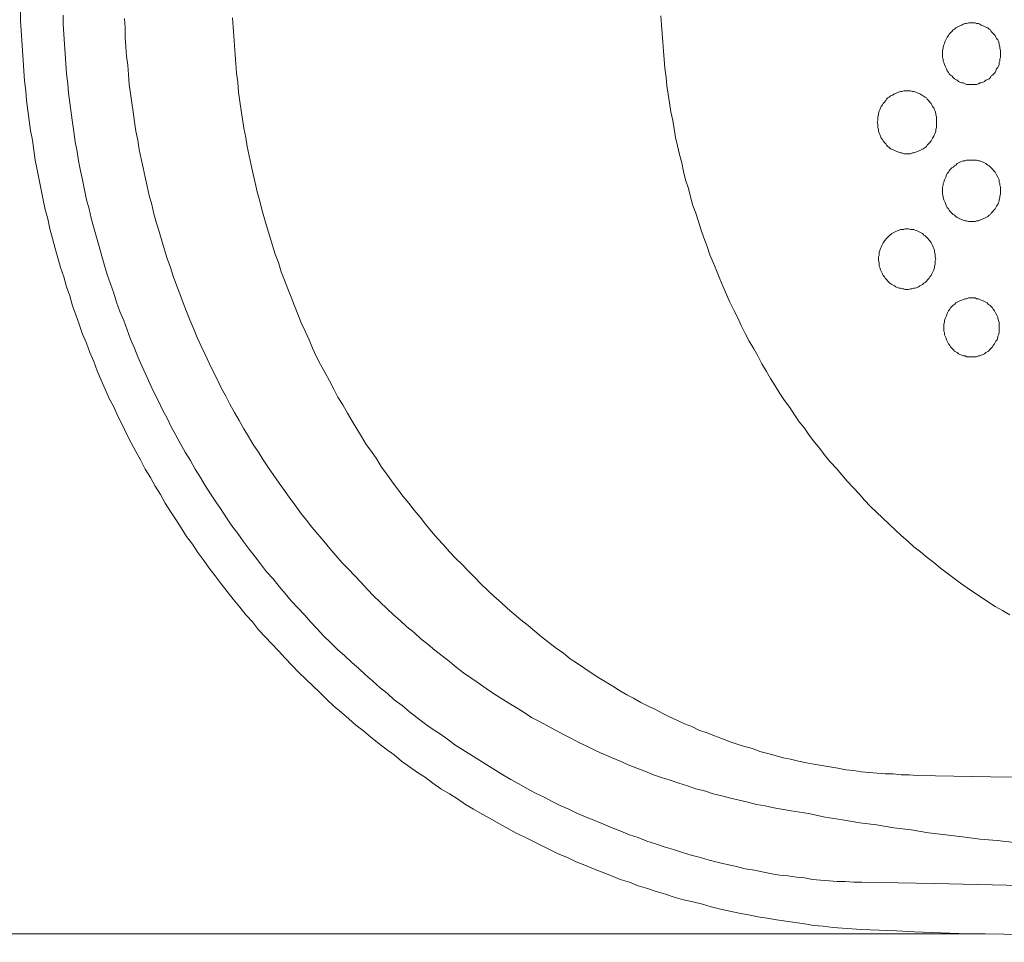
# Model space of a CAD drawing. Units: inches. Extents: x 10 to 4007, y -69 to 2939.
# Drawn here: x 411 to 853, y 1396 to 1810 of the extents above; entities that cross this region are included whole.
import ezdxf

# ---------------------------------------------------------------- set-up
doc = ezdxf.new("R2010")
doc.units = ezdxf.units.IN
doc.header["$MEASUREMENT"] = 0
doc.layers.add('图层 1', color=7, linetype='Continuous')

msp = doc.modelspace()

# ---------------------------------------------------------------- linework, layer by layer
at = {"layer": '图层 1', "color": 7, "lineweight": 9}
for points in [[(411.31, 1814.51), (411.31, 1809.74), (411.61, 1805.3), (411.92, 1800.86), (412.21, 1796.4), (412.51, 1791.96), (412.81, 1787.2), (413.11, 1782.75), (413.72, 1778.31), (414.01, 1773.87), (414.61, 1769.42), (415.21, 1764.97), (415.8, 1760.53), (416.71, 1756.08), (417.31, 1751.64), (417.91, 1747.19), (418.81, 1742.75), (419.71, 1738.3), (420.61, 1733.86), (421.5, 1729.41), (422.4, 1724.96), (423.6, 1720.83), (424.5, 1716.39), (425.69, 1711.95), (426.9, 1707.5), (428.09, 1703.37), (429.3, 1698.93), (430.79, 1694.8), (431.99, 1690.36), (433.49, 1686.22), (434.69, 1681.78), (436.18, 1677.65), (437.69, 1673.53), (439.18, 1669.08), (440.98, 1664.95), (442.48, 1660.82), (444.27, 1656.7), (445.77, 1652.57), (447.57, 1648.45), (449.37, 1644.32), (451.17, 1640.19), (453.26, 1636.38), (455.06, 1632.25), (457.16, 1628.12), (458.96, 1624.31), (461.06, 1620.18), (463.16, 1616.37), (465.25, 1612.56), (467.35, 1608.43), (469.74, 1604.62), (471.84, 1600.81), (474.24, 1597), (476.34, 1593.19), (478.74, 1589.38), (481.13, 1585.89), (483.53, 1582.08), (485.93, 1578.27), (488.62, 1574.78), (491.02, 1570.97), (493.71, 1567.48), (496.12, 1563.98), (498.81, 1560.48), (501.51, 1557), (504.2, 1553.5), (506.9, 1550.01), (509.9, 1546.52), (512.6, 1543.02), (515.59, 1539.85), (518.29, 1536.36), (521.28, 1533.18), (524.28, 1530.01), (527.27, 1526.83), (530.27, 1523.65), (533.27, 1520.48), (536.26, 1517.3), (539.56, 1514.13), (542.56, 1511.27), (545.85, 1508.09), (548.85, 1505.24), (552.14, 1502.06), (555.45, 1499.21), (558.74, 1496.35), (562.03, 1493.49), (565.33, 1490.95), (568.63, 1488.1), (572.23, 1485.23), (575.52, 1482.7), (579.12, 1480.16), (582.41, 1477.29), (586.01, 1474.76), (589.6, 1472.22), (593.2, 1469.99), (596.5, 1467.45), (600.09, 1464.92), (603.99, 1462.69), (607.58, 1460.47), (611.18, 1457.92), (614.78, 1455.71), (618.67, 1453.48), (622.27, 1451.58), (626.16, 1449.36), (629.76, 1447.45), (633.65, 1445.23), (637.55, 1443.33), (641.44, 1441.42), (645.34, 1439.51), (648.94, 1437.61), (652.84, 1435.7), (657.03, 1434.12), (660.92, 1432.21), (664.82, 1430.62), (668.71, 1429.03), (672.6, 1427.45), (676.81, 1425.86), (680.7, 1424.28), (684.89, 1423), (688.78, 1421.41), (692.98, 1420.15), (696.88, 1418.87), (701.07, 1417.6), (704.97, 1416.34), (709.16, 1415.07), (713.35, 1414.11), (717.56, 1413.16), (721.45, 1411.89), (725.64, 1410.94), (729.84, 1409.98), (734.03, 1409.03), (738.23, 1408.4), (742.43, 1407.44), (746.62, 1406.81), (750.81, 1406.17), (755.01, 1405.53), (759.21, 1404.9), (763.41, 1404.27), (767.6, 1403.63), (771.79, 1403.31), (776.28, 1402.68), (780.48, 1402.36), (784.67, 1402.04), (788.87, 1401.73)], [(430.5, 1812.28), (430.5, 1808.16), (430.79, 1803.71), (431.09, 1799.26), (431.39, 1794.82), (431.68, 1790.37), (431.99, 1785.93), (432.59, 1781.48), (432.89, 1777.36), (433.49, 1772.9), (434.09, 1768.46), (434.69, 1764.02), (435.29, 1759.89), (435.89, 1755.44), (436.79, 1751), (437.38, 1746.88), (438.29, 1742.43), (439.18, 1738.3), (440.08, 1733.86), (440.98, 1729.41), (442.18, 1725.29), (443.08, 1721.15), (444.27, 1716.71), (445.48, 1712.58), (446.67, 1708.45), (447.87, 1704.01), (449.07, 1699.88), (450.26, 1695.75), (451.77, 1691.62), (453.26, 1687.49), (454.47, 1683.37), (455.96, 1679.25), (457.76, 1675.12), (459.25, 1670.99), (460.76, 1666.86), (462.55, 1662.73), (464.06, 1658.92), (465.85, 1654.79), (467.65, 1650.98), (469.45, 1646.85), (471.25, 1643.04), (473.34, 1638.92), (475.13, 1635.11), (477.24, 1631.3), (479.04, 1627.49), (481.13, 1623.67), (483.23, 1619.86), (485.33, 1616.05), (487.72, 1612.25), (489.82, 1608.43), (492.22, 1604.62), (494.32, 1601.13), (496.71, 1597.32), (499.11, 1593.83), (501.51, 1590.34), (503.91, 1586.53), (506.3, 1583.03), (509, 1579.54), (511.39, 1576.05), (514.09, 1572.56), (516.79, 1569.06), (519.19, 1565.88), (521.88, 1562.39), (524.88, 1559.22), (527.57, 1555.73), (530.27, 1552.55), (532.97, 1549.38), (535.97, 1546.2), (538.96, 1543.02), (541.66, 1539.85), (544.66, 1536.68), (547.65, 1533.49), (550.65, 1530.64), (553.65, 1527.47), (556.95, 1524.61), (559.94, 1521.74), (563.24, 1518.9), (566.23, 1516.03), (569.53, 1513.18), (572.82, 1510.32), (576.12, 1507.78), (579.12, 1504.92), (582.71, 1502.38), (586.01, 1499.52), (589.3, 1496.98), (592.6, 1494.44), (596.2, 1491.91), (599.5, 1489.68), (603.09, 1487.14), (606.39, 1484.6), (609.98, 1482.38), (613.58, 1480.16), (617.17, 1477.94), (620.77, 1475.71), (624.37, 1473.49), (627.96, 1471.26), (631.56, 1469.04), (635.15, 1467.13), (639.04, 1464.92), (642.64, 1463.01), (646.54, 1461.11), (650.14, 1459.2), (654.02, 1457.29), (657.62, 1455.71), (661.52, 1453.8), (665.41, 1452.21), (669.31, 1450.63), (673.21, 1449.04), (677.1, 1447.45), (681, 1445.86), (684.89, 1444.27), (688.78, 1443.01), (692.69, 1441.42), (696.58, 1440.15), (700.47, 1438.87), (704.67, 1437.61), (708.57, 1436.33), (712.46, 1435.06), (716.66, 1434.12), (720.55, 1432.84), (724.74, 1431.89), (728.64, 1430.94), (732.84, 1429.99), (736.73, 1429.03), (740.92, 1428.4), (745.12, 1427.45)], [(458.06, 1810.7), (458.36, 1806.57), (458.36, 1802.44), (458.66, 1797.99), (458.96, 1793.86), (459.56, 1789.74), (459.86, 1785.61), (460.16, 1781.17), (460.76, 1777.03), (461.36, 1772.9), (461.95, 1768.78), (462.55, 1764.34), (463.16, 1760.22), (464.06, 1756.08), (464.65, 1751.95), (465.55, 1747.82), (466.45, 1743.7), (467.35, 1739.57), (468.25, 1735.44), (469.14, 1731.32), (470.35, 1727.19), (471.25, 1723.06), (472.44, 1718.93), (473.64, 1715.12), (474.84, 1710.99), (476.04, 1706.87), (477.24, 1703.06), (478.74, 1698.93), (479.94, 1695.12), (481.43, 1690.99), (482.93, 1687.18), (484.43, 1683.05), (485.93, 1679.25), (487.42, 1675.43), (489.22, 1671.31), (490.72, 1667.5), (492.52, 1663.68), (494.32, 1659.87), (496.12, 1656.06), (497.91, 1652.25), (499.71, 1648.76), (501.51, 1644.95), (503.61, 1641.14), (505.4, 1637.64), (507.5, 1633.83), (509.6, 1630.34), (511.69, 1626.53), (513.8, 1623.04), (515.89, 1619.55), (518.29, 1616.05), (520.38, 1612.56), (522.78, 1609.07), (525.19, 1605.58), (527.57, 1602.08), (529.97, 1598.91), (532.38, 1595.41), (534.77, 1592.24), (537.16, 1588.75), (539.86, 1585.57), (542.26, 1582.4), (544.96, 1579.22), (547.65, 1576.05), (550.35, 1572.88), (553.05, 1569.69), (555.74, 1566.52), (558.44, 1563.67), (561.44, 1560.48), (564.14, 1557.63), (567.13, 1554.46), (569.82, 1551.6), (572.82, 1548.73), (575.82, 1545.89), (578.82, 1543.02), (581.82, 1540.49), (584.81, 1537.63), (588.11, 1535.08), (591.1, 1532.23), (594.4, 1529.68), (597.39, 1527.15), (600.69, 1524.61), (603.99, 1522.07), (606.98, 1519.53), (610.28, 1516.99), (613.58, 1514.77), (616.87, 1512.54), (620.46, 1510), (623.76, 1507.78), (627.06, 1505.56), (630.66, 1503.33), (633.95, 1501.43), (637.55, 1499.21), (640.84, 1496.98), (644.44, 1495.08), (648.03, 1493.17), (651.63, 1491.27), (655.23, 1489.36), (658.83, 1487.46), (662.42, 1485.56), (666.02, 1483.97), (669.61, 1482.06), (673.21, 1480.47), (677.1, 1478.89), (680.7, 1477.29), (684.29, 1475.71), (688.19, 1474.13), (691.79, 1472.85), (695.68, 1471.26), (699.27, 1469.99), (703.17, 1468.73), (707.06, 1467.45), (710.96, 1466.19), (714.56, 1464.92), (718.46, 1463.96), (722.35, 1462.69), (726.25, 1461.74), (730.14, 1460.79), (734.03, 1459.83), (737.93, 1458.88), (741.83, 1457.92), (745.72, 1457.29), (749.61, 1456.34)], [(506.61, 1811.01), (506.9, 1806.89), (507.2, 1802.76), (507.5, 1798.63), (507.8, 1794.5), (508.1, 1790.37), (508.4, 1786.24), (509, 1782.11), (509.3, 1777.68), (509.9, 1773.55), (510.5, 1769.42), (511.1, 1765.61), (511.69, 1761.48), (512.6, 1757.35), (513.19, 1753.22), (514.09, 1749.1), (514.99, 1744.97), (515.89, 1740.84), (516.79, 1737.03), (517.69, 1732.9), (518.89, 1728.77), (519.79, 1724.96), (520.99, 1720.83), (522.18, 1716.71), (523.38, 1712.9), (524.58, 1708.77), (525.78, 1704.96), (527.27, 1701.15), (528.48, 1697.03), (529.97, 1693.21), (531.48, 1689.4), (532.97, 1685.59), (534.47, 1681.78), (535.97, 1677.97), (537.47, 1674.16), (539.26, 1670.35), (541.07, 1666.54), (542.56, 1662.73), (544.36, 1658.92), (546.15, 1655.43), (548.26, 1651.62), (550.06, 1648.13), (552.14, 1644.32), (553.94, 1640.82), (556.05, 1637.33), (558.14, 1633.51), (560.24, 1630.03), (562.34, 1626.53), (564.43, 1623.04), (566.53, 1619.55), (568.93, 1616.37), (571.33, 1612.88), (573.42, 1609.39), (575.82, 1606.21), (578.22, 1602.71), (580.61, 1599.55), (583.01, 1596.37), (585.71, 1593.19), (588.11, 1590.02), (590.81, 1586.84), (593.2, 1583.66), (595.9, 1580.49), (598.59, 1577.32), (601.29, 1574.46), (603.99, 1571.28), (606.69, 1568.42), (609.68, 1565.57), (612.38, 1562.71), (615.38, 1559.85), (618.08, 1557), (621.07, 1554.14), (624.07, 1551.28), (627.06, 1548.73), (630.05, 1545.89), (633.05, 1543.34), (636.05, 1540.8), (639.34, 1538.26), (642.34, 1535.72), (645.34, 1533.18), (648.63, 1530.64), (651.94, 1528.1), (655.23, 1525.88), (658.23, 1523.34), (661.52, 1521.11), (664.82, 1518.9), (668.11, 1516.67)], [(698.98, 1811.96), (699.27, 1807.83), (699.58, 1804.02), (699.88, 1800.22), (700.17, 1796.09), (700.47, 1792.28), (700.78, 1788.47), (701.37, 1784.34), (701.67, 1780.53), (702.28, 1776.72), (702.87, 1772.9), (703.47, 1768.78), (704.37, 1764.97), (704.97, 1761.16), (705.57, 1757.35), (706.47, 1753.54), (707.36, 1749.73), (708.27, 1745.91), (709.16, 1742.11), (710.06, 1738.3), (711.27, 1734.49), (712.16, 1730.68), (713.35, 1726.87), (714.56, 1723.38), (715.76, 1719.57), (716.96, 1715.76), (718.16, 1712.27), (719.65, 1708.45), (720.85, 1704.64), (722.35, 1701.15), (723.85, 1697.66), (725.35, 1693.85), (726.84, 1690.36), (728.34, 1686.86), (729.84, 1683.37), (731.64, 1679.88), (733.44, 1676.38), (734.93, 1672.89), (736.73, 1669.4), (738.53, 1665.91), (740.63, 1662.41), (742.43, 1659.24), (744.22, 1655.75), (746.32, 1652.25), (748.12, 1649.08), (750.22, 1645.9), (752.31, 1642.41), (754.41, 1639.24), (756.8, 1636.06), (758.91, 1632.88), (761, 1629.7), (763.41, 1626.85), (765.5, 1623.67), (767.9, 1620.5), (770.29, 1617.64), (772.69, 1614.46), (775.09, 1611.61), (777.79, 1608.75), (780.18, 1605.89), (782.58, 1603.03), (785.28, 1600.18), (787.97, 1597.32), (790.36, 1594.47), (793.06, 1591.6), (795.76, 1589.06), (798.46, 1586.53), (801.46, 1583.66), (804.16, 1581.13), (806.85, 1578.59), (809.85, 1576.05), (812.54, 1573.51), (815.54, 1571.28), (818.54, 1568.75), (821.53, 1566.52), (824.53, 1563.98), (827.52, 1561.76), (830.52, 1559.54), (833.52, 1557.31), (836.51, 1555.09), (839.81, 1552.86), (842.8, 1550.96), (846.1, 1548.73), (849.1, 1546.83), (852.39, 1544.93), (855.69, 1543.02)], [(851.49, 1794.82), (851.49, 1795.77), (851.49, 1796.4), (851.2, 1797.36), (851.2, 1797.99), (850.9, 1798.95), (850.9, 1799.58), (850.6, 1800.54), (850.3, 1801.17), (849.7, 1801.8), (849.4, 1802.44), (849.1, 1803.07), (848.5, 1803.71), (847.9, 1804.35), (847.3, 1804.98), (847, 1805.61), (846.4, 1805.93), (845.8, 1806.57), (844.91, 1806.89), (844.3, 1807.2), (843.7, 1807.52), (842.8, 1807.83), (842.21, 1808.16), (841.61, 1808.47), (840.71, 1808.47), (840.11, 1808.79), (839.21, 1808.79), (838.61, 1808.79), (837.72, 1808.79), (837.12, 1808.79), (836.22, 1808.47), (835.61, 1808.47), (834.72, 1808.16), (834.12, 1807.83), (833.22, 1807.52), (832.62, 1807.2), (832.02, 1806.89), (831.42, 1806.57), (830.82, 1805.93), (830.22, 1805.61), (829.62, 1804.98), (829.03, 1804.35), (828.42, 1803.71), (828.12, 1803.07), (827.52, 1802.44), (827.23, 1801.8), (826.92, 1801.17), (826.62, 1800.54), (826.33, 1799.58), (826.03, 1798.95), (825.73, 1797.99), (825.73, 1797.36), (825.43, 1796.4), (825.43, 1795.77), (825.43, 1794.82), (825.43, 1794.18), (825.43, 1793.23), (825.73, 1792.6), (825.73, 1791.65), (826.03, 1791.01), (826.33, 1790.05), (826.62, 1789.42), (826.92, 1788.79), (827.23, 1788.15), (827.52, 1787.2), (828.12, 1786.56), (828.42, 1785.93), (829.03, 1785.3), (829.62, 1784.98), (830.22, 1784.34), (830.82, 1783.71), (831.42, 1783.39), (832.02, 1783.07), (832.62, 1782.44), (833.22, 1782.11), (834.12, 1781.8), (834.72, 1781.8), (835.61, 1781.48), (836.22, 1781.17), (837.12, 1781.17), (837.72, 1781.17), (838.61, 1781.17), (839.21, 1781.17), (840.11, 1781.17), (840.71, 1781.17), (841.61, 1781.48), (842.21, 1781.8), (842.8, 1781.8), (843.7, 1782.11), (844.3, 1782.44), (844.91, 1783.07), (845.8, 1783.39), (846.4, 1783.71), (847, 1784.34), (847.3, 1784.98), (847.9, 1785.3), (848.5, 1785.93), (849.1, 1786.56), (849.4, 1787.2), (849.7, 1788.15), (850.3, 1788.79), (850.6, 1789.42), (850.9, 1790.05), (850.9, 1791.01), (851.2, 1791.65), (851.2, 1792.6), (851.49, 1793.23), (851.49, 1794.18), (851.49, 1794.82), (851.49, 1794.82)], [(822.73, 1764.34), (822.73, 1764.97), (822.73, 1765.93), (822.73, 1766.56), (822.43, 1767.51), (822.43, 1768.15), (822.13, 1769.1), (821.83, 1769.74), (821.53, 1770.69), (820.93, 1771.32), (820.63, 1771.96), (820.34, 1772.59), (819.73, 1773.23), (819.14, 1773.87), (818.54, 1774.5), (818.24, 1775.13), (817.64, 1775.45), (816.74, 1776.09), (816.14, 1776.4), (815.54, 1776.72), (814.94, 1777.03), (814.05, 1777.36), (813.44, 1777.68), (812.54, 1777.99), (811.94, 1777.99), (811.04, 1778.31), (810.45, 1778.31), (809.55, 1778.31), (808.65, 1778.31), (808.05, 1778.31), (807.15, 1777.99), (806.55, 1777.99), (805.65, 1777.68), (805.05, 1777.36), (804.16, 1777.03), (803.55, 1776.72), (802.95, 1776.4), (802.05, 1776.09), (801.46, 1775.45), (800.86, 1775.13), (800.25, 1774.5), (799.96, 1773.87), (799.35, 1773.23), (798.76, 1772.59), (798.46, 1771.96), (797.86, 1771.32), (797.56, 1770.69), (797.26, 1769.74), (796.96, 1769.1), (796.66, 1768.15), (796.66, 1767.51), (796.36, 1766.56), (796.36, 1765.93), (796.36, 1764.97), (796.06, 1764.34), (796.36, 1763.38), (796.36, 1762.43), (796.36, 1761.8), (796.66, 1760.85), (796.66, 1760.22), (796.96, 1759.25), (797.26, 1758.62), (797.56, 1757.99), (797.86, 1757.03), (798.46, 1756.4), (798.76, 1755.76), (799.35, 1755.13), (799.96, 1754.49), (800.25, 1753.86), (800.86, 1753.22), (801.46, 1752.91), (802.05, 1752.27), (802.95, 1751.95), (803.55, 1751.64), (804.16, 1751.32), (805.05, 1751), (805.65, 1750.68), (806.55, 1750.37), (807.15, 1750.37), (808.05, 1750.05), (808.65, 1750.05), (809.55, 1750.05), (810.45, 1750.05), (811.04, 1750.05), (811.94, 1750.37), (812.54, 1750.37), (813.44, 1750.68), (814.05, 1751), (814.94, 1751.32), (815.54, 1751.64), (816.14, 1751.95), (816.74, 1752.27), (817.64, 1752.91), (818.24, 1753.22), (818.54, 1753.86), (819.14, 1754.49), (819.73, 1755.13), (820.34, 1755.76), (820.63, 1756.4), (820.93, 1757.03), (821.53, 1757.99), (821.83, 1758.62), (822.13, 1759.25), (822.43, 1760.22), (822.43, 1760.85), (822.73, 1761.8), (822.73, 1762.43), (822.73, 1763.38), (822.73, 1764.34), (822.73, 1764.34)], [(851.49, 1733.54), (851.49, 1734.17), (851.49, 1735.13), (851.2, 1735.76), (851.2, 1736.71), (850.9, 1737.35), (850.9, 1738.3), (850.6, 1738.94), (850.3, 1739.57), (849.7, 1740.52), (849.4, 1741.16), (849.1, 1741.79), (848.5, 1742.43), (847.9, 1743.07), (847.3, 1743.7), (847, 1744.01), (846.4, 1744.65), (845.8, 1744.97), (844.91, 1745.6), (844.3, 1745.91), (843.7, 1746.24), (842.8, 1746.56), (842.21, 1746.88), (841.61, 1746.88), (840.71, 1747.19), (840.11, 1747.19), (839.21, 1747.19), (838.61, 1747.19), (837.72, 1747.19), (837.12, 1747.19), (836.22, 1747.19), (835.61, 1746.88), (834.72, 1746.88), (834.12, 1746.56), (833.22, 1746.24), (832.62, 1745.91), (832.02, 1745.6), (831.42, 1744.97), (830.82, 1744.65), (830.22, 1744.01), (829.62, 1743.7), (829.03, 1743.07), (828.42, 1742.43), (828.12, 1741.79), (827.52, 1741.16), (827.23, 1740.52), (826.92, 1739.57), (826.62, 1738.94), (826.33, 1738.3), (826.03, 1737.35), (825.73, 1736.71), (825.73, 1735.76), (825.43, 1735.13), (825.43, 1734.17), (825.43, 1733.54), (825.43, 1732.58), (825.43, 1731.95), (825.73, 1731), (825.73, 1730.36), (826.03, 1729.41), (826.33, 1728.77), (826.62, 1728.14), (826.92, 1727.19), (827.23, 1726.55), (827.52, 1725.92), (828.12, 1725.29), (828.42, 1724.65), (829.03, 1724.01), (829.62, 1723.38), (830.22, 1722.74), (830.82, 1722.42), (831.42, 1721.79), (832.02, 1721.48), (832.62, 1721.15), (833.22, 1720.83), (834.12, 1720.52), (834.72, 1720.2), (835.61, 1719.89), (836.22, 1719.89), (837.12, 1719.57), (837.72, 1719.57), (838.61, 1719.57), (839.21, 1719.57), (840.11, 1719.57), (840.71, 1719.89), (841.61, 1719.89), (842.21, 1720.2), (842.8, 1720.52), (843.7, 1720.83), (844.3, 1721.15), (844.91, 1721.48), (845.8, 1721.79), (846.4, 1722.42), (847, 1722.74), (847.3, 1723.38), (847.9, 1724.01), (848.5, 1724.65), (849.1, 1725.29), (849.4, 1725.92), (849.7, 1726.55), (850.3, 1727.19), (850.6, 1728.14), (850.9, 1728.77), (850.9, 1729.41), (851.2, 1730.36), (851.2, 1731), (851.49, 1731.95), (851.49, 1732.58), (851.49, 1733.54), (851.49, 1733.54)], [(822.43, 1702.74), (822.13, 1703.69), (822.13, 1704.33), (822.13, 1704.96), (821.83, 1705.91), (821.83, 1706.55), (821.53, 1707.5), (821.23, 1708.14), (820.93, 1708.77), (820.63, 1709.4), (820.34, 1710.04), (819.73, 1710.99), (819.44, 1711.31), (818.83, 1711.95), (818.24, 1712.58), (817.64, 1713.21), (817.04, 1713.54), (816.44, 1714.17), (815.84, 1714.48), (815.23, 1714.8), (814.64, 1715.12), (814.05, 1715.44), (813.15, 1715.76), (812.54, 1716.08), (811.64, 1716.08), (811.04, 1716.08), (810.15, 1716.39), (809.55, 1716.39), (808.65, 1716.39), (808.05, 1716.08), (807.45, 1716.08), (806.55, 1716.08), (805.95, 1715.76), (805.05, 1715.44), (804.45, 1715.12), (803.85, 1714.8), (803.25, 1714.48), (802.65, 1714.17), (801.76, 1713.54), (801.46, 1713.21), (800.86, 1712.58), (800.25, 1711.95), (799.66, 1711.31), (799.35, 1710.99), (798.76, 1710.04), (798.46, 1709.4), (798.16, 1708.77), (797.86, 1708.14), (797.56, 1707.5), (797.26, 1706.55), (796.96, 1705.91), (796.96, 1704.96), (796.96, 1704.33), (796.66, 1703.69), (796.66, 1702.74), (796.66, 1702.11), (796.96, 1701.15), (796.96, 1700.52), (796.96, 1699.56), (797.26, 1698.93), (797.56, 1697.97), (797.86, 1697.34), (798.16, 1696.7), (798.46, 1696.07), (798.76, 1695.43), (799.35, 1694.8), (799.66, 1694.17), (800.25, 1693.53), (800.86, 1692.9), (801.46, 1692.26), (801.76, 1691.94), (802.65, 1691.31), (803.25, 1690.99), (803.85, 1690.67), (804.45, 1690.36), (805.05, 1690.03), (805.95, 1689.72), (806.55, 1689.72), (807.45, 1689.4), (808.05, 1689.4), (808.65, 1689.09), (809.55, 1689.09), (810.15, 1689.09), (811.04, 1689.4), (811.64, 1689.4), (812.54, 1689.72), (813.15, 1689.72), (814.05, 1690.03), (814.64, 1690.36), (815.23, 1690.67), (815.84, 1690.99), (816.44, 1691.31), (817.04, 1691.94), (817.64, 1692.26), (818.24, 1692.9), (818.83, 1693.53), (819.44, 1694.17), (819.73, 1694.8), (820.34, 1695.43), (820.63, 1696.07), (820.93, 1696.7), (821.23, 1697.34), (821.53, 1697.97), (821.83, 1698.93), (821.83, 1699.56), (822.13, 1700.52), (822.13, 1701.15), (822.13, 1702.11), (822.43, 1702.74), (822.43, 1702.74)], [(850.9, 1671.94), (850.9, 1672.89), (850.9, 1673.53), (850.9, 1674.47), (850.6, 1675.12), (850.3, 1676.07), (850.3, 1676.7), (849.99, 1677.34), (849.4, 1678.28), (849.1, 1678.92), (848.8, 1679.56), (848.2, 1680.19), (847.9, 1680.83), (847.3, 1681.46), (846.7, 1682.1), (846.1, 1682.41), (845.5, 1683.05), (844.91, 1683.37), (844.3, 1683.68), (843.7, 1684), (842.8, 1684.32), (842.21, 1684.64), (841.61, 1684.96), (840.71, 1684.96), (840.11, 1685.28), (839.21, 1685.28), (838.61, 1685.28), (837.72, 1685.28), (837.12, 1685.28), (836.22, 1684.96), (835.61, 1684.96), (834.72, 1684.64), (834.12, 1684.32), (833.22, 1684), (832.62, 1683.68), (832.02, 1683.37), (831.42, 1683.05), (830.82, 1682.41), (830.22, 1682.1), (829.62, 1681.46), (829.03, 1680.83), (828.73, 1680.19), (828.12, 1679.56), (827.82, 1678.92), (827.52, 1678.28), (827.23, 1677.34), (826.92, 1676.7), (826.62, 1676.07), (826.33, 1675.12), (826.33, 1674.47), (826.03, 1673.53), (826.03, 1672.89), (826.03, 1671.94), (826.03, 1671.31), (826.03, 1670.35), (826.33, 1669.71), (826.33, 1668.76), (826.62, 1668.13), (826.92, 1667.5), (827.23, 1666.54), (827.52, 1665.91), (827.82, 1665.27), (828.12, 1664.63), (828.73, 1664), (829.03, 1663.37), (829.62, 1662.73), (830.22, 1662.1), (830.82, 1661.46), (831.42, 1661.14), (832.02, 1660.82), (832.62, 1660.19), (833.22, 1659.87), (834.12, 1659.56), (834.72, 1659.24), (835.61, 1659.24), (836.22, 1658.92), (837.12, 1658.92), (837.72, 1658.92), (838.61, 1658.92), (839.21, 1658.92), (840.11, 1658.92), (840.71, 1658.92), (841.61, 1659.24), (842.21, 1659.24), (842.8, 1659.56), (843.7, 1659.87), (844.3, 1660.19), (844.91, 1660.82), (845.5, 1661.14), (846.1, 1661.46), (846.7, 1662.1), (847.3, 1662.73), (847.9, 1663.37), (848.2, 1664), (848.8, 1664.63), (849.1, 1665.27), (849.4, 1665.91), (849.99, 1666.54), (850.3, 1667.5), (850.3, 1668.13), (850.6, 1668.76), (850.9, 1669.71), (850.9, 1670.35), (850.9, 1671.31), (850.9, 1671.94), (850.9, 1671.94)], [(668.11, 1516.67), (671.11, 1514.77), (674.4, 1512.86), (677.4, 1510.96), (680.4, 1509.06), (683.7, 1507.15), (686.69, 1505.56), (689.99, 1503.65), (693.28, 1502.06), (696.58, 1500.48), (699.58, 1498.89), (702.87, 1497.31), (706.17, 1495.72), (709.47, 1494.12), (712.76, 1492.85), (716.05, 1491.27), (719.65, 1490), (722.95, 1488.73), (726.25, 1487.46), (729.54, 1486.19), (733.14, 1484.91), (736.43, 1483.97), (740.03, 1483.01), (743.32, 1481.74), (746.92, 1480.79), (750.22, 1479.84), (753.81, 1478.89), (757.11, 1478.25), (760.71, 1477.29), (764.3, 1476.66), (767.6, 1476.03), (771.19, 1475.39), (774.79, 1474.76), (778.38, 1474.13), (781.98, 1473.49), (785.58, 1473.17), (788.87, 1472.53), (792.47, 1472.22), (796.06, 1471.9), (799.66, 1471.58), (803.25, 1471.58), (806.85, 1471.26), (810.45, 1471.26), (814.05, 1470.95)], [(814.05, 1470.95), (847, 1470.32), (880.26, 1469.99), (913.23, 1469.36), (946.49, 1468.73), (979.75, 1468.41), (1012.7, 1468.09), (1045.97, 1467.77), (1078.93, 1467.45), (1112.19, 1467.13), (1145.15, 1467.13), (1178.41, 1466.82), (1211.67, 1466.82)], [(749.61, 1456.34), (757.41, 1455.08), (765.2, 1453.8), (772.69, 1452.21), (780.48, 1450.95), (788.28, 1449.67), (795.76, 1448.72), (803.55, 1447.45), (811.35, 1446.5), (819.14, 1445.23), (826.92, 1444.27), (834.42, 1443.33), (842.21, 1442.37), (849.99, 1441.73), (857.79, 1440.78)], [(745.12, 1427.45), (748.72, 1426.81), (752.31, 1426.18), (755.91, 1425.86), (759.8, 1425.22), (763.41, 1424.91), (767, 1424.28), (770.6, 1423.96), (774.48, 1423.64), (778.08, 1423.31), (781.67, 1423.31), (785.58, 1423), (789.17, 1423)], [(789.17, 1423), (821.83, 1422.37), (854.19, 1421.73), (886.85, 1421.09), (919.22, 1420.78), (951.88, 1420.15), (984.54, 1419.83), (1016.9, 1419.51), (1049.57, 1419.19), (1081.92, 1418.87), (1114.58, 1418.87), (1146.95, 1418.55), (1179.61, 1418.55), (1212.27, 1418.24)], [(788.87, 1401.73), (796.96, 1401.41), (804.75, 1401.09), (812.84, 1400.78), (820.63, 1400.46), (828.73, 1400.13), (836.81, 1399.82), (844.61, 1399.82)], [(844.61, 1399.82), (878.17, 1399.19), (911.43, 1398.55), (944.69, 1398.23), (977.95, 1397.6), (1011.21, 1397.29), (1044.77, 1396.97), (1078.03, 1396.65), (1111.29, 1396.65), (1144.55, 1396.33), (1178.11, 1396.33), (1211.37, 1396.01)]]:
    msp.add_lwpolyline(points, dxfattribs=at)
at = {"layer": '图层 1', "color": 7, "lineweight": 5}
msp.add_lwpolyline([(225.19, 1399.82), (844.61, 1399.82)], dxfattribs=at)

doc.saveas('drawing.dxf')
